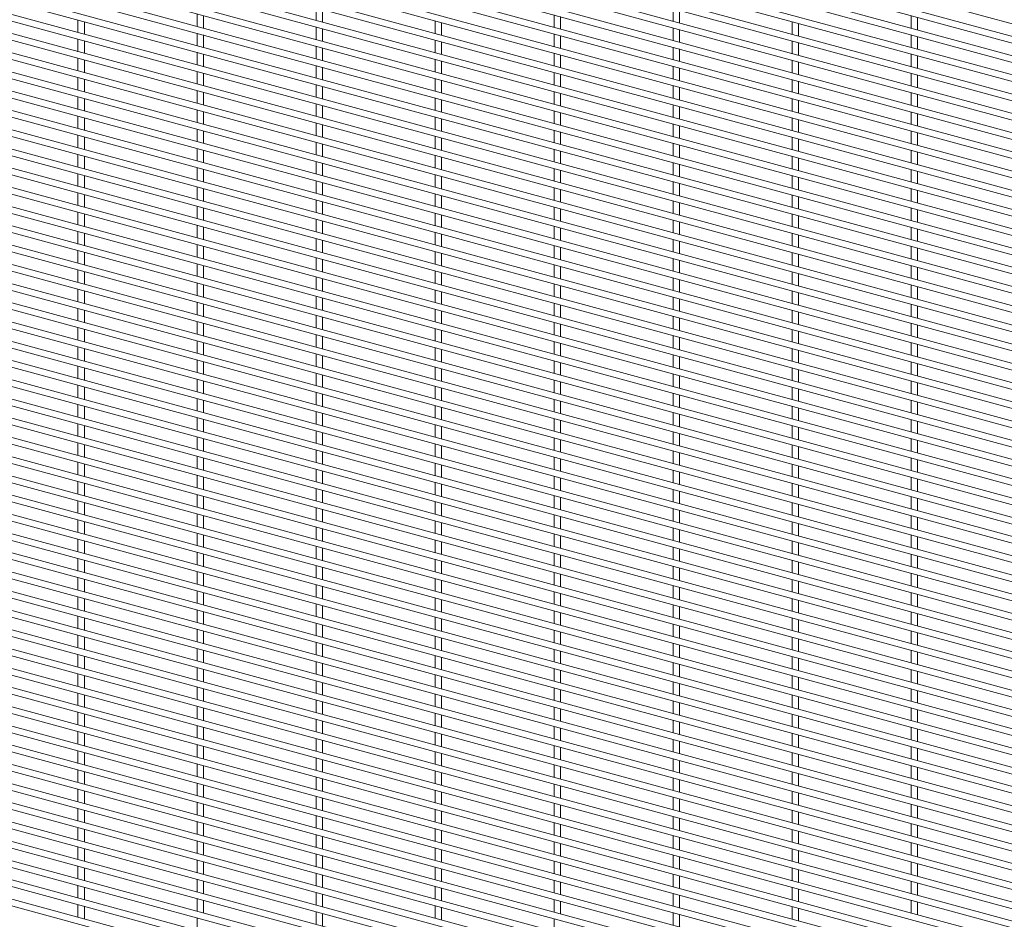
# Paper-space layout '_Trimetric' of a CAD drawing. Units: millimetres. Extents: x -1115 to 1115, y -1165 to 1166.
# Drawn here: x 0 to 557, y -510 to -1 of the extents above; entities that cross this region are included whole.
import ezdxf

# ---------------------------------------------------------------- set-up
doc = ezdxf.new("R2010")
doc.units = ezdxf.units.MM

psp = doc.layouts.new('_Trimetric')

# ---------------------------------------------------------------- linework, layer by layer
at = {"color": 7, "linetype": 'Continuous', "lineweight": 15}
for p, q in [((-1114.95, 452.63), (1112.55, -152.76)), ((-1114.95, 441.74), (1112.55, -163.64)), ((1113.5, -160.12), (-1113.99, 445.27)), ((-1114.95, 430.86), (1112.55, -174.53)), ((1113.5, -171.01), (-1113.99, 434.38)), ((-1114.95, 419.97), (1112.55, -185.41)), ((1113.5, -181.89), (-1113.99, 423.49)), ((1113.5, -192.78), (-1113.99, 412.61)), ((-1114.95, 409.09), (1112.55, -196.3)), ((1113.5, -203.66), (-1113.99, 401.72)), ((-1114.95, 398.2), (1112.55, -207.19)), ((1113.5, -214.55), (-1113.99, 390.84)), ((-1114.95, 387.31), (1112.55, -218.07)), ((1113.5, -225.44), (-1113.99, 379.95)), ((-1114.95, 376.43), (1112.55, -228.96)), ((1113.5, -236.32), (-1113.99, 369.06)), ((-1114.95, 365.54), (1112.55, -239.84)), ((1113.5, -247.21), (-1113.99, 358.18)), ((-1114.95, 354.66), (1112.55, -250.73)), ((1113.5, -258.09), (-1113.99, 347.29)), ((-1114.95, 343.77), (1112.55, -261.62)), ((1113.5, -268.98), (-1113.99, 336.41)), ((-1114.95, 332.88), (1112.55, -272.5)), ((1113.5, -279.87), (-1113.99, 325.52)), ((-1114.95, 322), (1112.55, -283.39)), ((1113.5, -290.75), (-1113.99, 314.63)), ((-1114.95, 311.11), (1112.55, -294.27)), ((1113.5, -301.64), (-1113.99, 303.75)), ((-1114.95, 300.23), (1112.55, -305.16)), ((1113.5, -312.52), (-1113.99, 292.86)), ((-1114.95, 289.34), (1112.55, -316.05)), ((1113.5, -323.41), (-1113.99, 281.98)), ((-1114.95, 278.45), (1112.55, -326.93)), ((1113.5, -334.3), (-1113.99, 271.09)), ((-1114.95, 267.57), (1112.55, -337.82)), ((-1114.95, 256.68), (1112.55, -348.7)), ((1113.5, -345.18), (-1113.99, 260.2)), ((-1114.95, 245.79), (1112.55, -359.59)), ((1113.5, -356.07), (-1113.99, 249.32)), ((-1114.95, 234.91), (1112.55, -370.48)), ((1113.5, -366.95), (-1113.99, 238.43)), ((-1114.95, 224.02), (1112.55, -381.36)), ((1113.5, -377.84), (-1113.99, 227.55)), ((-1114.95, 213.14), (1112.55, -392.25)), ((1113.5, -388.73), (-1113.99, 216.66)), ((-1114.95, 202.25), (1112.55, -403.13)), ((1113.5, -399.61), (-1113.99, 205.77)), ((-1114.95, 191.36), (1112.55, -414.02)), ((1113.5, -410.5), (-1113.99, 194.89)), ((1113.5, -421.38), (-1113.99, 184)), ((-1114.95, 180.48), (1112.55, -424.91)), ((1113.5, -432.27), (-1113.99, 173.11)), ((-1114.95, 169.59), (1112.55, -435.79)), ((1113.5, -443.16), (-1113.99, 162.23)), ((-1114.95, 158.71), (1112.55, -446.68)), ((1113.5, -454.04), (-1113.99, 151.34)), ((-1114.95, 147.82), (1112.55, -457.56)), ((1113.5, -464.93), (-1113.99, 140.46)), ((-1114.95, 136.93), (1112.55, -468.45)), ((1113.5, -475.81), (-1113.99, 129.57)), ((-1114.95, 126.05), (1112.55, -479.34)), ((1113.5, -486.7), (-1113.99, 118.68)), ((-1114.95, 115.16), (1112.55, -490.22)), ((1113.5, -497.59), (-1113.99, 107.8)), ((-1114.95, 104.28), (1112.55, -501.11)), ((1113.5, -508.47), (-1113.99, 96.91)), ((-1114.95, 93.39), (1112.55, -511.99)), ((1113.5, -519.36), (-1113.99, 86.03)), ((-1114.95, 82.5), (1112.55, -522.88)), ((1113.5, -530.24), (-1113.99, 75.14)), ((-1114.95, 71.62), (1112.55, -533.77)), ((1113.5, -541.13), (-1113.99, 64.25)), ((-1114.95, 60.73), (1112.55, -544.65)), ((1113.5, -552.02), (-1113.99, 53.37)), ((-1114.95, 49.85), (1112.55, -555.54)), ((1113.5, -562.9), (-1113.99, 42.48)), ((-1114.95, 38.96), (1112.55, -566.43)), ((-1114.95, 28.07), (1112.55, -577.31)), ((1113.5, -573.79), (-1113.99, 31.6)), ((-1114.95, 17.19), (1112.55, -588.2)), ((1113.5, -584.67), (-1113.99, 20.71)), ((-1114.95, 6.3), (1112.55, -599.08)), ((1113.5, -595.56), (-1113.99, 9.82)), ((167.38, 6.15), (167.38, -0.96)), ((369.56, 5.63), (369.56, -1.48)), ((99.99, 2.69), (99.99, -4.41)), ((103.64, -5.41), (103.64, 1.7)), ((171.03, -1.95), (171.03, 5.15)), ((302.17, 2.17), (302.17, -4.93)), ((305.82, -5.92), (305.82, 1.18)), ((373.21, -2.47), (373.21, 4.64)), ((504.34, 1.65), (504.34, -5.45)), ((507.99, -6.44), (507.99, 0.66)), ((-1114.95, -4.58), (1112.55, -609.97)), ((1113.5, -606.45), (-1113.99, -1.06)), ((32.6, -0.77), (32.6, -7.87)), ((36.25, -8.86), (36.25, -1.76)), ((167.38, -4.74), (167.38, -11.84)), ((234.77, -1.28), (234.77, -8.39)), ((238.42, -9.38), (238.42, -2.28)), ((369.56, -5.26), (369.56, -12.36)), ((436.95, -1.8), (436.95, -8.91)), ((440.6, -9.9), (440.6, -2.79)), ((99.99, -8.2), (99.99, -15.3)), ((103.64, -16.29), (103.64, -9.19)), ((171.03, -12.84), (171.03, -5.73)), ((302.17, -8.71), (302.17, -15.82)), ((305.82, -16.81), (305.82, -9.71)), ((373.21, -13.35), (373.21, -6.25)), ((504.34, -9.23), (504.34, -16.34)), ((507.99, -17.33), (507.99, -10.22)), ((-1114.95, -15.47), (1112.55, -620.86)), ((1113.5, -617.33), (-1113.99, -11.95)), ((32.6, -11.65), (32.6, -18.76)), ((36.25, -19.75), (36.25, -12.65)), ((167.38, -15.63), (167.38, -22.73)), ((171.03, -23.72), (171.03, -16.62)), ((234.77, -12.17), (234.77, -19.27)), ((238.42, -20.27), (238.42, -13.16)), ((369.56, -16.14), (369.56, -23.25)), ((436.95, -12.69), (436.95, -19.79)), ((440.6, -20.78), (440.6, -13.68)), ((99.99, -19.08), (99.99, -26.19)), ((103.64, -27.18), (103.64, -20.08)), ((302.17, -19.6), (302.17, -26.7)), ((305.82, -27.7), (305.82, -20.59)), ((373.21, -24.24), (373.21, -17.14)), ((504.34, -20.12), (504.34, -27.22)), ((507.99, -28.21), (507.99, -21.11)), ((-1114.95, -26.36), (1112.55, -631.74)), ((1113.5, -628.22), (-1113.99, -22.83)), ((32.6, -22.54), (32.6, -29.64)), ((36.25, -30.63), (36.25, -23.53)), ((167.38, -26.51), (167.38, -33.62)), ((171.03, -34.61), (171.03, -27.5)), ((234.77, -23.06), (234.77, -30.16)), ((238.42, -31.15), (238.42, -24.05)), ((369.56, -27.03), (369.56, -34.13)), ((436.95, -23.57), (436.95, -30.68)), ((440.6, -31.67), (440.6, -24.57)), ((32.6, -33.43), (32.6, -40.53)), ((99.99, -29.97), (99.99, -37.07)), ((103.64, -38.06), (103.64, -30.96)), ((302.17, -30.49), (302.17, -37.59)), ((305.82, -38.58), (305.82, -31.48)), ((373.21, -35.13), (373.21, -28.02)), ((504.34, -31), (504.34, -38.11)), ((507.99, -39.1), (507.99, -32)), ((-1114.95, -37.24), (1112.55, -642.63)), ((1113.5, -639.11), (-1113.99, -33.72)), ((36.25, -41.52), (36.25, -34.42)), ((167.38, -37.4), (167.38, -44.5)), ((171.03, -45.49), (171.03, -38.39)), ((234.77, -33.94), (234.77, -41.05)), ((238.42, -42.04), (238.42, -34.93)), ((369.56, -37.92), (369.56, -45.02)), ((373.21, -46.01), (373.21, -38.91)), ((436.95, -34.46), (436.95, -41.56)), ((440.6, -42.56), (440.6, -35.45)), ((32.6, -44.31), (32.6, -51.41)), ((99.99, -40.86), (99.99, -47.96)), ((103.64, -48.95), (103.64, -41.85)), ((302.17, -41.37), (302.17, -48.48)), ((305.82, -49.47), (305.82, -42.36)), ((504.34, -41.89), (504.34, -48.99)), ((507.99, -49.99), (507.99, -42.88)), ((-1114.95, -48.13), (1112.55, -653.51)), ((1113.5, -649.99), (-1113.99, -44.61)), ((36.25, -52.41), (36.25, -45.3)), ((167.38, -48.29), (167.38, -55.39)), ((171.03, -56.38), (171.03, -49.28)), ((234.77, -44.83), (234.77, -51.93)), ((238.42, -52.92), (238.42, -45.82)), ((369.56, -48.8), (369.56, -55.91)), ((373.21, -56.9), (373.21, -49.79)), ((436.95, -45.35), (436.95, -52.45)), ((440.6, -53.44), (440.6, -46.34)), ((1113.5, -660.88), (-1113.99, -55.49)), ((32.6, -55.2), (32.6, -62.3)), ((99.99, -51.74), (99.99, -58.84)), ((103.64, -59.84), (103.64, -52.73)), ((234.77, -55.71), (234.77, -62.82)), ((302.17, -52.26), (302.17, -59.36)), ((305.82, -60.35), (305.82, -53.25)), ((504.34, -52.78), (504.34, -59.88)), ((507.99, -60.87), (507.99, -53.77)), ((-1114.95, -59.01), (1112.55, -664.4)), ((36.25, -63.29), (36.25, -56.19)), ((167.38, -59.17), (167.38, -66.27)), ((171.03, -67.27), (171.03, -60.16)), ((238.42, -63.81), (238.42, -56.71)), ((369.56, -59.69), (369.56, -66.79)), ((373.21, -67.78), (373.21, -60.68)), ((436.95, -56.23), (436.95, -63.34)), ((440.6, -64.33), (440.6, -57.22)), ((1113.5, -671.76), (-1113.99, -66.38)), ((32.6, -66.08), (32.6, -73.19)), ((99.99, -62.63), (99.99, -69.73)), ((103.64, -70.72), (103.64, -63.62)), ((234.77, -66.6), (234.77, -73.7)), ((302.17, -63.14), (302.17, -70.25)), ((305.82, -71.24), (305.82, -64.14)), ((504.34, -63.66), (504.34, -70.77)), ((507.99, -71.76), (507.99, -64.65)), ((-1114.95, -69.9), (1112.55, -675.29)), ((36.25, -74.18), (36.25, -67.08)), ((167.38, -70.06), (167.38, -77.16)), ((171.03, -78.15), (171.03, -71.05)), ((238.42, -74.7), (238.42, -67.59)), ((369.56, -70.57), (369.56, -77.68)), ((373.21, -78.67), (373.21, -71.57)), ((436.95, -67.12), (436.95, -74.22)), ((440.6, -75.21), (440.6, -68.11)), ((1113.5, -682.65), (-1113.99, -77.26)), ((32.6, -76.97), (32.6, -84.07)), ((36.25, -85.07), (36.25, -77.96)), ((99.99, -73.51), (99.99, -80.62)), ((103.64, -81.61), (103.64, -74.51)), ((234.77, -77.49), (234.77, -84.59)), ((302.17, -74.03), (302.17, -81.13)), ((305.82, -82.13), (305.82, -75.02)), ((436.95, -78), (436.95, -85.11)), ((504.34, -74.55), (504.34, -81.65)), ((507.99, -82.64), (507.99, -75.54)), ((-1114.95, -80.79), (1112.55, -686.17)), ((167.38, -80.94), (167.38, -88.05)), ((171.03, -89.04), (171.03, -81.94)), ((238.42, -85.58), (238.42, -78.48)), ((369.56, -81.46), (369.56, -88.56)), ((373.21, -89.56), (373.21, -82.45)), ((440.6, -86.1), (440.6, -79)), ((1113.5, -693.54), (-1113.99, -88.15)), ((32.6, -87.86), (32.6, -94.96)), ((36.25, -95.95), (36.25, -88.85)), ((99.99, -84.4), (99.99, -91.5)), ((103.64, -92.49), (103.64, -85.39)), ((234.77, -88.37), (234.77, -95.48)), ((302.17, -84.92), (302.17, -92.02)), ((305.82, -93.01), (305.82, -85.91)), ((436.95, -88.89), (436.95, -95.99)), ((504.34, -85.43), (504.34, -92.54)), ((507.99, -93.53), (507.99, -86.43)), ((-1114.95, -91.67), (1112.55, -697.06)), ((167.38, -91.83), (167.38, -98.93)), ((171.03, -99.92), (171.03, -92.82)), ((238.42, -96.47), (238.42, -89.36)), ((369.56, -92.35), (369.56, -99.45)), ((373.21, -100.44), (373.21, -93.34)), ((440.6, -96.99), (440.6, -89.88)), ((1113.5, -704.42), (-1113.99, -99.04)), ((32.6, -98.74), (32.6, -105.85)), ((36.25, -106.84), (36.25, -99.73)), ((99.99, -95.29), (99.99, -102.39)), ((103.64, -103.38), (103.64, -96.28)), ((234.77, -99.26), (234.77, -106.36)), ((238.42, -107.35), (238.42, -100.25)), ((302.17, -95.8), (302.17, -102.91)), ((305.82, -103.9), (305.82, -96.79)), ((436.95, -99.78), (436.95, -106.88)), ((504.34, -96.32), (504.34, -103.42)), ((507.99, -104.42), (507.99, -97.31)), ((-1114.95, -102.56), (1112.55, -707.94)), ((167.38, -102.72), (167.38, -109.82)), ((171.03, -110.81), (171.03, -103.71)), ((369.56, -103.23), (369.56, -110.34)), ((373.21, -111.33), (373.21, -104.22)), ((440.6, -107.87), (440.6, -100.77)), ((1113.5, -715.31), (-1113.99, -109.92)), ((32.6, -109.63), (32.6, -116.73)), ((36.25, -117.72), (36.25, -110.62)), ((99.99, -106.17), (99.99, -113.27)), ((103.64, -114.27), (103.64, -107.16)), ((234.77, -110.15), (234.77, -117.25)), ((238.42, -118.24), (238.42, -111.14)), ((302.17, -106.69), (302.17, -113.79)), ((305.82, -114.78), (305.82, -107.68)), ((436.95, -110.66), (436.95, -117.77)), ((504.34, -107.21), (504.34, -114.31)), ((507.99, -115.3), (507.99, -108.2)), ((-1114.95, -113.44), (1112.55, -718.83)), ((99.99, -117.06), (99.99, -124.16)), ((167.38, -113.6), (167.38, -120.7)), ((171.03, -121.7), (171.03, -114.59)), ((369.56, -114.12), (369.56, -121.22)), ((373.21, -122.21), (373.21, -115.11)), ((440.6, -118.76), (440.6, -111.65)), ((1113.5, -726.19), (-1113.99, -120.81)), ((32.6, -120.51), (32.6, -127.62)), ((36.25, -128.61), (36.25, -121.51)), ((103.64, -125.15), (103.64, -118.05)), ((234.77, -121.03), (234.77, -128.13)), ((238.42, -129.13), (238.42, -122.02)), ((302.17, -117.57), (302.17, -124.68)), ((305.82, -125.67), (305.82, -118.57)), ((436.95, -121.55), (436.95, -128.65)), ((440.6, -129.64), (440.6, -122.54)), ((504.34, -118.09), (504.34, -125.2)), ((507.99, -126.19), (507.99, -119.08)), ((-1114.95, -124.33), (1112.55, -729.72)), ((99.99, -127.94), (99.99, -135.05)), ((167.38, -124.49), (167.38, -131.59)), ((171.03, -132.58), (171.03, -125.48)), ((369.56, -125), (369.56, -132.11)), ((373.21, -133.1), (373.21, -126)), ((1113.5, -737.08), (-1113.99, -131.69)), ((32.6, -131.4), (32.6, -138.5)), ((36.25, -139.5), (36.25, -132.39)), ((103.64, -136.04), (103.64, -128.94)), ((234.77, -131.92), (234.77, -139.02)), ((238.42, -140.01), (238.42, -132.91)), ((302.17, -128.46), (302.17, -135.56)), ((305.82, -136.56), (305.82, -129.45)), ((436.95, -132.43), (436.95, -139.54)), ((440.6, -140.53), (440.6, -133.43)), ((504.34, -128.98), (504.34, -136.08)), ((507.99, -137.07), (507.99, -129.97)), ((-1114.95, -135.22), (1112.55, -740.6)), ((99.99, -138.83), (99.99, -145.93)), ((167.38, -135.37), (167.38, -142.48)), ((171.03, -143.47), (171.03, -136.37)), ((302.17, -139.35), (302.17, -146.45)), ((369.56, -135.89), (369.56, -142.99)), ((373.21, -143.99), (373.21, -136.88)), ((1113.5, -747.97), (-1113.99, -142.58)), ((32.6, -142.29), (32.6, -149.39)), ((36.25, -150.38), (36.25, -143.28)), ((103.64, -146.93), (103.64, -139.82)), ((234.77, -142.8), (234.77, -149.91)), ((238.42, -150.9), (238.42, -143.8)), ((305.82, -147.44), (305.82, -140.34)), ((436.95, -143.32), (436.95, -150.42)), ((440.6, -151.42), (440.6, -144.31)), ((504.34, -139.86), (504.34, -146.97)), ((507.99, -147.96), (507.99, -140.86)), ((-1114.95, -146.1), (1112.55, -751.49)), ((99.99, -149.72), (99.99, -156.82)), ((167.38, -146.26), (167.38, -153.36)), ((171.03, -154.35), (171.03, -147.25)), ((302.17, -150.23), (302.17, -157.34)), ((369.56, -146.78), (369.56, -153.88)), ((373.21, -154.87), (373.21, -147.77)), ((1113.5, -758.85), (-1113.99, -153.47)), ((32.6, -153.17), (32.6, -160.28)), ((36.25, -161.27), (36.25, -154.16)), ((103.64, -157.81), (103.64, -150.71)), ((234.77, -153.69), (234.77, -160.79)), ((238.42, -161.78), (238.42, -154.68)), ((305.82, -158.33), (305.82, -151.22)), ((436.95, -154.21), (436.95, -161.31)), ((440.6, -162.3), (440.6, -155.2)), ((504.34, -150.75), (504.34, -157.85)), ((507.99, -158.85), (507.99, -151.74)), ((-1114.95, -156.99), (1112.55, -762.37)), ((99.99, -160.6), (99.99, -167.71)), ((103.64, -168.7), (103.64, -161.59)), ((167.38, -157.15), (167.38, -164.25)), ((171.03, -165.24), (171.03, -158.14)), ((302.17, -161.12), (302.17, -168.22)), ((369.56, -157.66), (369.56, -164.77)), ((373.21, -165.76), (373.21, -158.65)), ((504.34, -161.64), (504.34, -168.74)), ((1113.5, -769.74), (-1113.99, -164.35)), ((32.6, -164.06), (32.6, -171.16)), ((36.25, -172.15), (36.25, -165.05)), ((234.77, -164.58), (234.77, -171.68)), ((238.42, -172.67), (238.42, -165.57)), ((305.82, -169.21), (305.82, -162.11)), ((436.95, -165.09), (436.95, -172.2)), ((440.6, -173.19), (440.6, -166.08)), ((507.99, -169.73), (507.99, -162.63)), ((-1114.95, -167.87), (1112.55, -773.26)), ((99.99, -171.49), (99.99, -178.59)), ((103.64, -179.58), (103.64, -172.48)), ((167.38, -168.03), (167.38, -175.13)), ((171.03, -176.13), (171.03, -169.02)), ((302.17, -172), (302.17, -179.11)), ((369.56, -168.55), (369.56, -175.65)), ((373.21, -176.64), (373.21, -169.54)), ((504.34, -172.52), (504.34, -179.63)), ((1113.5, -780.62), (-1113.99, -175.24)), ((32.6, -174.94), (32.6, -182.05)), ((36.25, -183.04), (36.25, -175.94)), ((234.77, -175.46), (234.77, -182.56)), ((238.42, -183.56), (238.42, -176.45)), ((305.82, -180.1), (305.82, -173)), ((436.95, -175.98), (436.95, -183.08)), ((440.6, -184.07), (440.6, -176.97)), ((507.99, -180.62), (507.99, -173.51)), ((-1114.95, -178.76), (1112.55, -784.15)), ((99.99, -182.37), (99.99, -189.48)), ((103.64, -190.47), (103.64, -183.37)), ((167.38, -178.92), (167.38, -186.02)), ((171.03, -187.01), (171.03, -179.91)), ((302.17, -182.89), (302.17, -189.99)), ((305.82, -190.99), (305.82, -183.88)), ((369.56, -179.43), (369.56, -186.54)), ((373.21, -187.53), (373.21, -180.43)), ((504.34, -183.41), (504.34, -190.51)), ((1113.5, -791.51), (-1113.99, -186.12)), ((32.6, -185.83), (32.6, -192.93)), ((36.25, -193.93), (36.25, -186.82)), ((234.77, -186.35), (234.77, -193.45)), ((238.42, -194.44), (238.42, -187.34)), ((436.95, -186.86), (436.95, -193.97)), ((440.6, -194.96), (440.6, -187.86)), ((507.99, -191.5), (507.99, -184.4)), ((-1114.95, -189.65), (1112.55, -795.03)), ((99.99, -193.26), (99.99, -200.36)), ((103.64, -201.36), (103.64, -194.25)), ((167.38, -189.8), (167.38, -196.91)), ((171.03, -197.9), (171.03, -190.8)), ((302.17, -193.78), (302.17, -200.88)), ((305.82, -201.87), (305.82, -194.77)), ((369.56, -190.32), (369.56, -197.42)), ((373.21, -198.42), (373.21, -191.31)), ((504.34, -194.29), (504.34, -201.4)), ((-1114.95, -200.53), (1112.55, -805.92)), ((1113.5, -802.4), (-1113.99, -197.01)), ((32.6, -196.72), (32.6, -203.82)), ((36.25, -204.81), (36.25, -197.71)), ((234.77, -197.23), (234.77, -204.34)), ((238.42, -205.33), (238.42, -198.23)), ((436.95, -197.75), (436.95, -204.85)), ((440.6, -205.85), (440.6, -198.74)), ((507.99, -202.39), (507.99, -195.29)), ((99.99, -204.15), (99.99, -211.25)), ((103.64, -212.24), (103.64, -205.14)), ((167.38, -200.69), (167.38, -207.79)), ((171.03, -208.78), (171.03, -201.68)), ((302.17, -204.66), (302.17, -211.77)), ((305.82, -212.76), (305.82, -205.66)), ((369.56, -201.21), (369.56, -208.31)), ((373.21, -209.3), (373.21, -202.2)), ((504.34, -205.18), (504.34, -212.28)), ((507.99, -213.28), (507.99, -206.17)), ((32.6, -207.6), (32.6, -214.71)), ((36.25, -215.7), (36.25, -208.59)), ((167.38, -211.58), (167.38, -218.68)), ((234.77, -208.12), (234.77, -215.22)), ((238.42, -216.21), (238.42, -209.11)), ((436.95, -208.64), (436.95, -215.74)), ((440.6, -216.73), (440.6, -209.63)), ((99.99, -215.03), (99.99, -222.14)), ((103.64, -223.13), (103.64, -216.02)), ((171.03, -219.67), (171.03, -212.57)), ((302.17, -215.55), (302.17, -222.65)), ((305.82, -223.64), (305.82, -216.54)), ((369.56, -212.09), (369.56, -219.2)), ((373.21, -220.19), (373.21, -213.08)), ((504.34, -216.07), (504.34, -223.17)), ((507.99, -224.16), (507.99, -217.06)), ((32.6, -218.49), (32.6, -225.59)), ((36.25, -226.58), (36.25, -219.48)), ((167.38, -222.46), (167.38, -229.57)), ((234.77, -219.01), (234.77, -226.11)), ((238.42, -227.1), (238.42, -220)), ((369.56, -222.98), (369.56, -230.08)), ((436.95, -219.52), (436.95, -226.63)), ((440.6, -227.62), (440.6, -220.51)), ((99.99, -225.92), (99.99, -233.02)), ((103.64, -234.01), (103.64, -226.91)), ((171.03, -230.56), (171.03, -223.45)), ((302.17, -226.44), (302.17, -233.54)), ((305.82, -234.53), (305.82, -227.43)), ((373.21, -231.07), (373.21, -223.97)), ((504.34, -226.95), (504.34, -234.06)), ((507.99, -235.05), (507.99, -227.94)), ((32.6, -229.37), (32.6, -236.48)), ((36.25, -237.47), (36.25, -230.37)), ((167.38, -233.35), (167.38, -240.45)), ((234.77, -229.89), (234.77, -236.99)), ((238.42, -237.99), (238.42, -230.88)), ((369.56, -233.86), (369.56, -240.97)), ((436.95, -230.41), (436.95, -237.51)), ((440.6, -238.5), (440.6, -231.4)), ((99.99, -236.8), (99.99, -243.91)), ((103.64, -244.9), (103.64, -237.8)), ((171.03, -241.44), (171.03, -234.34)), ((302.17, -237.32), (302.17, -244.42)), ((305.82, -245.42), (305.82, -238.31)), ((373.21, -241.96), (373.21, -234.86)), ((504.34, -237.84), (504.34, -244.94)), ((507.99, -245.93), (507.99, -238.83)), ((32.6, -240.26), (32.6, -247.36)), ((36.25, -248.36), (36.25, -241.25)), ((167.38, -244.23), (167.38, -251.34)), ((171.03, -252.33), (171.03, -245.23)), ((234.77, -240.78), (234.77, -247.88)), ((238.42, -248.87), (238.42, -241.77)), ((369.56, -244.75), (369.56, -251.85)), ((436.95, -241.29), (436.95, -248.4)), ((440.6, -249.39), (440.6, -242.29)), ((99.99, -247.69), (99.99, -254.79)), ((103.64, -255.79), (103.64, -248.68)), ((302.17, -248.21), (302.17, -255.31)), ((305.82, -256.3), (305.82, -249.2)), ((373.21, -252.85), (373.21, -245.74)), ((504.34, -248.72), (504.34, -255.83)), ((507.99, -256.82), (507.99, -249.72)), ((32.6, -251.15), (32.6, -258.25)), ((36.25, -259.24), (36.25, -252.14)), ((167.38, -255.12), (167.38, -262.22)), ((171.03, -263.22), (171.03, -256.11)), ((234.77, -251.66), (234.77, -258.77)), ((238.42, -259.76), (238.42, -252.66)), ((369.56, -255.64), (369.56, -262.74)), ((436.95, -252.18), (436.95, -259.28)), ((440.6, -260.28), (440.6, -253.17)), ((99.99, -258.58), (99.99, -265.68)), ((103.64, -266.67), (103.64, -259.57)), ((302.17, -259.09), (302.17, -266.2)), ((305.82, -267.19), (305.82, -260.09)), ((373.21, -263.73), (373.21, -256.63)), ((504.34, -259.61), (504.34, -266.71)), ((507.99, -267.71), (507.99, -260.6)), ((32.6, -262.03), (32.6, -269.14)), ((36.25, -270.13), (36.25, -263.02)), ((167.38, -266.01), (167.38, -273.11)), ((171.03, -274.1), (171.03, -267)), ((234.77, -262.55), (234.77, -269.65)), ((238.42, -270.64), (238.42, -263.54)), ((369.56, -266.52), (369.56, -273.63)), ((373.21, -274.62), (373.21, -267.52)), ((436.95, -263.07), (436.95, -270.17)), ((440.6, -271.16), (440.6, -264.06)), ((32.6, -272.92), (32.6, -280.02)), ((99.99, -269.46), (99.99, -276.57)), ((103.64, -277.56), (103.64, -270.45)), ((302.17, -269.98), (302.17, -277.08)), ((305.82, -278.07), (305.82, -270.97)), ((504.34, -270.5), (504.34, -277.6)), ((507.99, -278.59), (507.99, -271.49)), ((36.25, -281.01), (36.25, -273.91)), ((167.38, -276.89), (167.38, -284)), ((171.03, -284.99), (171.03, -277.88)), ((234.77, -273.44), (234.77, -280.54)), ((238.42, -281.53), (238.42, -274.43)), ((369.56, -277.41), (369.56, -284.51)), ((373.21, -285.5), (373.21, -278.4)), ((436.95, -273.95), (436.95, -281.06)), ((440.6, -282.05), (440.6, -274.94)), ((32.6, -283.8), (32.6, -290.91)), ((99.99, -280.35), (99.99, -287.45)), ((103.64, -288.44), (103.64, -281.34)), ((302.17, -280.87), (302.17, -287.97)), ((305.82, -288.96), (305.82, -281.86)), ((504.34, -281.38), (504.34, -288.49)), ((507.99, -289.48), (507.99, -282.37)), ((36.25, -291.9), (36.25, -284.8)), ((167.38, -287.78), (167.38, -294.88)), ((171.03, -295.87), (171.03, -288.77)), ((234.77, -284.32), (234.77, -291.43)), ((238.42, -292.42), (238.42, -285.31)), ((369.56, -288.3), (369.56, -295.4)), ((373.21, -296.39), (373.21, -289.29)), ((436.95, -284.84), (436.95, -291.94)), ((440.6, -292.93), (440.6, -285.83)), ((32.6, -294.69), (32.6, -301.79)), ((99.99, -291.23), (99.99, -298.34)), ((103.64, -299.33), (103.64, -292.23)), ((234.77, -295.21), (234.77, -302.31)), ((302.17, -291.75), (302.17, -298.85)), ((305.82, -299.85), (305.82, -292.74)), ((504.34, -292.27), (504.34, -299.37)), ((507.99, -300.36), (507.99, -293.26)), ((36.25, -302.79), (36.25, -295.68)), ((167.38, -298.66), (167.38, -305.77)), ((171.03, -306.76), (171.03, -299.66)), ((238.42, -303.3), (238.42, -296.2)), ((369.56, -299.18), (369.56, -306.28)), ((373.21, -307.28), (373.21, -300.17)), ((436.95, -295.72), (436.95, -302.83)), ((440.6, -303.82), (440.6, -296.72)), ((32.6, -305.58), (32.6, -312.68)), ((36.25, -313.67), (36.25, -306.57)), ((99.99, -302.12), (99.99, -309.22)), ((103.64, -310.22), (103.64, -303.11)), ((234.77, -306.09), (234.77, -313.2)), ((302.17, -302.64), (302.17, -309.74)), ((305.82, -310.73), (305.82, -303.63)), ((504.34, -303.15), (504.34, -310.26)), ((507.99, -311.25), (507.99, -304.15)), ((167.38, -309.55), (167.38, -316.65)), ((171.03, -317.65), (171.03, -310.54)), ((238.42, -314.19), (238.42, -307.09)), ((369.56, -310.07), (369.56, -317.17)), ((373.21, -318.16), (373.21, -311.06)), ((436.95, -306.61), (436.95, -313.71)), ((440.6, -314.71), (440.6, -307.6)), ((32.6, -316.46), (32.6, -323.57)), ((36.25, -324.56), (36.25, -317.45)), ((99.99, -313.01), (99.99, -320.11)), ((103.64, -321.1), (103.64, -314)), ((234.77, -316.98), (234.77, -324.08)), ((302.17, -313.52), (302.17, -320.63)), ((305.82, -321.62), (305.82, -314.52)), ((436.95, -317.5), (436.95, -324.6)), ((504.34, -314.04), (504.34, -321.14)), ((507.99, -322.14), (507.99, -315.03)), ((167.38, -320.44), (167.38, -327.54)), ((171.03, -328.53), (171.03, -321.43)), ((238.42, -325.08), (238.42, -317.97)), ((369.56, -320.95), (369.56, -328.06)), ((373.21, -329.05), (373.21, -321.95)), ((440.6, -325.59), (440.6, -318.49)), ((32.6, -327.35), (32.6, -334.45)), ((36.25, -335.44), (36.25, -328.34)), ((99.99, -323.89), (99.99, -331)), ((103.64, -331.99), (103.64, -324.88)), ((234.77, -327.87), (234.77, -334.97)), ((238.42, -335.96), (238.42, -328.86)), ((302.17, -324.41), (302.17, -331.51)), ((305.82, -332.5), (305.82, -325.4)), ((436.95, -328.38), (436.95, -335.49)), ((504.34, -324.93), (504.34, -332.03)), ((507.99, -333.02), (507.99, -325.92)), ((167.38, -331.32), (167.38, -338.43)), ((171.03, -339.42), (171.03, -332.31)), ((369.56, -331.84), (369.56, -338.94)), ((373.21, -339.93), (373.21, -332.83)), ((440.6, -336.48), (440.6, -329.38)), ((32.6, -338.23), (32.6, -345.34)), ((36.25, -346.33), (36.25, -339.23)), ((99.99, -334.78), (99.99, -341.88)), ((103.64, -342.87), (103.64, -335.77)), ((234.77, -338.75), (234.77, -345.86)), ((238.42, -346.85), (238.42, -339.74)), ((302.17, -335.3), (302.17, -342.4)), ((305.82, -343.39), (305.82, -336.29)), ((436.95, -339.27), (436.95, -346.37)), ((504.34, -335.81), (504.34, -342.92)), ((507.99, -343.91), (507.99, -336.8)), ((167.38, -342.21), (167.38, -349.31)), ((171.03, -350.3), (171.03, -343.2)), ((369.56, -342.73), (369.56, -349.83)), ((373.21, -350.82), (373.21, -343.72)), ((440.6, -347.36), (440.6, -340.26)), ((32.6, -349.12), (32.6, -356.22)), ((36.25, -357.22), (36.25, -350.11)), ((99.99, -345.66), (99.99, -352.77)), ((103.64, -353.76), (103.64, -346.66)), ((234.77, -349.64), (234.77, -356.74)), ((238.42, -357.73), (238.42, -350.63)), ((302.17, -346.18), (302.17, -353.29)), ((305.82, -354.28), (305.82, -347.17)), ((436.95, -350.16), (436.95, -357.26)), ((440.6, -358.25), (440.6, -351.15)), ((504.34, -346.7), (504.34, -353.8)), ((507.99, -354.79), (507.99, -347.69)), ((99.99, -356.55), (99.99, -363.65)), ((167.38, -353.09), (167.38, -360.2)), ((171.03, -361.19), (171.03, -354.09)), ((369.56, -353.61), (369.56, -360.71)), ((373.21, -361.71), (373.21, -354.6)), ((32.6, -360.01), (32.6, -367.11)), ((36.25, -368.1), (36.25, -361)), ((103.64, -364.65), (103.64, -357.54)), ((234.77, -360.52), (234.77, -367.63)), ((238.42, -368.62), (238.42, -361.52)), ((302.17, -357.07), (302.17, -364.17)), ((305.82, -365.16), (305.82, -358.06)), ((436.95, -361.04), (436.95, -368.14)), ((440.6, -369.14), (440.6, -362.03)), ((504.34, -357.58), (504.34, -364.69)), ((507.99, -365.68), (507.99, -358.58)), ((99.99, -367.44), (99.99, -374.54)), ((167.38, -363.98), (167.38, -371.08)), ((171.03, -372.08), (171.03, -364.97)), ((369.56, -364.5), (369.56, -371.6)), ((373.21, -372.59), (373.21, -365.49)), ((32.6, -370.89), (32.6, -378)), ((36.25, -378.99), (36.25, -371.88)), ((103.64, -375.53), (103.64, -368.43)), ((234.77, -371.41), (234.77, -378.51)), ((238.42, -379.51), (238.42, -372.4)), ((302.17, -367.95), (302.17, -375.06)), ((305.82, -376.05), (305.82, -368.95)), ((436.95, -371.93), (436.95, -379.03)), ((440.6, -380.02), (440.6, -372.92)), ((504.34, -368.47), (504.34, -375.57)), ((507.99, -376.57), (507.99, -369.46)), ((99.99, -378.32), (99.99, -385.43)), ((167.38, -374.87), (167.38, -381.97)), ((171.03, -382.96), (171.03, -375.86)), ((302.17, -378.84), (302.17, -385.94)), ((369.56, -375.38), (369.56, -382.49)), ((373.21, -383.48), (373.21, -376.38)), ((32.6, -381.78), (32.6, -388.88)), ((36.25, -389.87), (36.25, -382.77)), ((103.64, -386.42), (103.64, -379.31)), ((234.77, -382.3), (234.77, -389.4)), ((238.42, -390.39), (238.42, -383.29)), ((305.82, -386.94), (305.82, -379.83)), ((436.95, -382.81), (436.95, -389.92)), ((440.6, -390.91), (440.6, -383.81)), ((504.34, -379.36), (504.34, -386.46)), ((507.99, -387.45), (507.99, -380.35)), ((99.99, -389.21), (99.99, -396.31)), ((103.64, -397.3), (103.64, -390.2)), ((167.38, -385.75), (167.38, -392.86)), ((171.03, -393.85), (171.03, -386.74)), ((302.17, -389.73), (302.17, -396.83)), ((369.56, -386.27), (369.56, -393.37)), ((373.21, -394.36), (373.21, -387.26)), ((32.6, -392.66), (32.6, -399.77)), ((36.25, -400.76), (36.25, -393.66)), ((234.77, -393.18), (234.77, -400.29)), ((238.42, -401.28), (238.42, -394.17)), ((305.82, -397.82), (305.82, -390.72)), ((436.95, -393.7), (436.95, -400.8)), ((440.6, -401.79), (440.6, -394.69)), ((504.34, -390.24), (504.34, -397.35)), ((507.99, -398.34), (507.99, -391.23)), ((99.99, -400.09), (99.99, -407.2)), ((103.64, -408.19), (103.64, -401.09)), ((167.38, -396.64), (167.38, -403.74)), ((171.03, -404.73), (171.03, -397.63)), ((302.17, -400.61), (302.17, -407.72)), ((369.56, -397.16), (369.56, -404.26)), ((373.21, -405.25), (373.21, -398.15)), ((504.34, -401.13), (504.34, -408.23)), ((32.6, -403.55), (32.6, -410.65)), ((36.25, -411.65), (36.25, -404.54)), ((234.77, -404.07), (234.77, -411.17)), ((238.42, -412.16), (238.42, -405.06)), ((305.82, -408.71), (305.82, -401.6)), ((436.95, -404.59), (436.95, -411.69)), ((440.6, -412.68), (440.6, -405.58)), ((507.99, -409.22), (507.99, -402.12)), ((99.99, -410.98), (99.99, -418.08)), ((103.64, -419.08), (103.64, -411.97)), ((167.38, -407.52), (167.38, -414.63)), ((171.03, -415.62), (171.03, -408.52)), ((302.17, -411.5), (302.17, -418.6)), ((305.82, -419.59), (305.82, -412.49)), ((369.56, -408.04), (369.56, -415.14)), ((373.21, -416.14), (373.21, -409.03)), ((504.34, -412.02), (504.34, -419.12)), ((32.6, -414.44), (32.6, -421.54)), ((36.25, -422.53), (36.25, -415.43)), ((234.77, -414.95), (234.77, -422.06)), ((238.42, -423.05), (238.42, -415.95)), ((436.95, -415.47), (436.95, -422.57)), ((440.6, -423.57), (440.6, -416.46)), ((507.99, -420.11), (507.99, -413.01)), ((99.99, -421.87), (99.99, -428.97)), ((103.64, -429.96), (103.64, -422.86)), ((167.38, -418.41), (167.38, -425.51)), ((171.03, -426.51), (171.03, -419.4)), ((302.17, -422.38), (302.17, -429.49)), ((305.82, -430.48), (305.82, -423.38)), ((369.56, -418.93), (369.56, -426.03)), ((373.21, -427.02), (373.21, -419.92)), ((504.34, -422.9), (504.34, -430)), ((32.6, -425.32), (32.6, -432.43)), ((36.25, -433.42), (36.25, -426.31)), ((234.77, -425.84), (234.77, -432.94)), ((238.42, -433.94), (238.42, -426.83)), ((436.95, -426.36), (436.95, -433.46)), ((440.6, -434.45), (440.6, -427.35)), ((507.99, -431), (507.99, -423.89)), ((99.99, -432.75), (99.99, -439.86)), ((103.64, -440.85), (103.64, -433.74)), ((167.38, -429.3), (167.38, -436.4)), ((171.03, -437.39), (171.03, -430.29)), ((302.17, -433.27), (302.17, -440.37)), ((305.82, -441.37), (305.82, -434.26)), ((369.56, -429.81), (369.56, -436.92)), ((373.21, -437.91), (373.21, -430.81)), ((504.34, -433.79), (504.34, -440.89)), ((507.99, -441.88), (507.99, -434.78)), ((32.6, -436.21), (32.6, -443.31)), ((36.25, -444.3), (36.25, -437.2)), ((167.38, -440.18), (167.38, -447.29)), ((234.77, -436.73), (234.77, -443.83)), ((238.42, -444.82), (238.42, -437.72)), ((436.95, -437.24), (436.95, -444.35)), ((440.6, -445.34), (440.6, -438.24)), ((99.99, -443.64), (99.99, -450.74)), ((103.64, -451.73), (103.64, -444.63)), ((171.03, -448.28), (171.03, -441.17)), ((302.17, -444.16), (302.17, -451.26)), ((305.82, -452.25), (305.82, -445.15)), ((369.56, -440.7), (369.56, -447.8)), ((373.21, -448.8), (373.21, -441.69)), ((504.34, -444.67), (504.34, -451.78)), ((507.99, -452.77), (507.99, -445.67)), ((32.6, -447.09), (32.6, -454.2)), ((36.25, -455.19), (36.25, -448.09)), ((167.38, -451.07), (167.38, -458.17)), ((234.77, -447.61), (234.77, -454.72)), ((238.42, -455.71), (238.42, -448.6)), ((436.95, -448.13), (436.95, -455.23)), ((440.6, -456.22), (440.6, -449.12)), ((99.99, -454.52), (99.99, -461.63)), ((103.64, -462.62), (103.64, -455.52)), ((171.03, -459.16), (171.03, -452.06)), ((302.17, -455.04), (302.17, -462.15)), ((305.82, -463.14), (305.82, -456.03)), ((369.56, -451.59), (369.56, -458.69)), ((373.21, -459.68), (373.21, -452.58)), ((504.34, -455.56), (504.34, -462.66)), ((507.99, -463.65), (507.99, -456.55)), ((32.6, -457.98), (32.6, -465.08)), ((36.25, -466.08), (36.25, -458.97)), ((167.38, -461.95), (167.38, -469.06)), ((234.77, -458.5), (234.77, -465.6)), ((238.42, -466.59), (238.42, -459.49)), ((369.56, -462.47), (369.56, -469.58)), ((436.95, -459.02), (436.95, -466.12)), ((440.6, -467.11), (440.6, -460.01)), ((99.99, -465.41), (99.99, -472.51)), ((103.64, -473.51), (103.64, -466.4)), ((171.03, -470.05), (171.03, -462.95)), ((302.17, -465.93), (302.17, -473.03)), ((305.82, -474.02), (305.82, -466.92)), ((373.21, -470.57), (373.21, -463.46)), ((504.34, -466.45), (504.34, -473.55)), ((507.99, -474.54), (507.99, -467.44)), ((32.6, -468.87), (32.6, -475.97)), ((36.25, -476.96), (36.25, -469.86)), ((167.38, -472.84), (167.38, -479.94)), ((171.03, -480.94), (171.03, -473.83)), ((234.77, -469.38), (234.77, -476.49)), ((238.42, -477.48), (238.42, -470.38)), ((369.56, -473.36), (369.56, -480.46)), ((436.95, -469.9), (436.95, -477)), ((440.6, -478), (440.6, -470.89)), ((99.99, -476.3), (99.99, -483.4)), ((103.64, -484.39), (103.64, -477.29)), ((302.17, -476.81), (302.17, -483.92)), ((305.82, -484.91), (305.82, -477.81)), ((373.21, -481.45), (373.21, -474.35)), ((504.34, -477.33), (504.34, -484.43)), ((507.99, -485.43), (507.99, -478.32)), ((32.6, -479.75), (32.6, -486.86)), ((36.25, -487.85), (36.25, -480.74)), ((167.38, -483.73), (167.38, -490.83)), ((171.03, -491.82), (171.03, -484.72)), ((234.77, -480.27), (234.77, -487.37)), ((238.42, -488.37), (238.42, -481.26)), ((369.56, -484.24), (369.56, -491.35)), ((436.95, -480.79), (436.95, -487.89)), ((440.6, -488.88), (440.6, -481.78)), ((99.99, -487.18), (99.99, -494.29)), ((103.64, -495.28), (103.64, -488.17)), ((302.17, -487.7), (302.17, -494.8)), ((305.82, -495.8), (305.82, -488.69)), ((373.21, -492.34), (373.21, -485.24)), ((504.34, -488.22), (504.34, -495.32)), ((507.99, -496.31), (507.99, -489.21)), ((32.6, -490.64), (32.6, -497.74)), ((36.25, -498.73), (36.25, -491.63)), ((167.38, -494.61), (167.38, -501.72)), ((171.03, -502.71), (171.03, -495.6)), ((234.77, -491.16), (234.77, -498.26)), ((238.42, -499.25), (238.42, -492.15)), ((369.56, -495.13), (369.56, -502.23)), ((373.21, -503.23), (373.21, -496.12)), ((436.95, -491.67), (436.95, -498.78)), ((440.6, -499.77), (440.6, -492.67)), ((32.6, -501.52), (32.6, -508.63)), ((99.99, -498.07), (99.99, -505.17)), ((103.64, -506.16), (103.64, -499.06)), ((302.17, -498.59), (302.17, -505.69)), ((305.82, -506.68), (305.82, -499.58)), ((504.34, -499.1), (504.34, -506.21)), ((507.99, -507.2), (507.99, -500.1)), ((36.25, -509.62), (36.25, -502.52)), ((167.38, -505.5), (167.38, -512.6)), ((171.03, -513.59), (171.03, -506.49)), ((234.77, -502.04), (234.77, -509.15)), ((238.42, -510.14), (238.42, -503.03)), ((369.56, -506.02), (369.56, -513.12)), ((373.21, -514.11), (373.21, -507.01)), ((436.95, -502.56), (436.95, -509.66)), ((440.6, -510.66), (440.6, -503.55)), ((99.99, -508.95), (99.99, -516.06)), ((302.17, -509.47), (302.17, -516.58))]:
    psp.add_line(p, q, dxfattribs=at)

doc.saveas('drawing.dxf')
